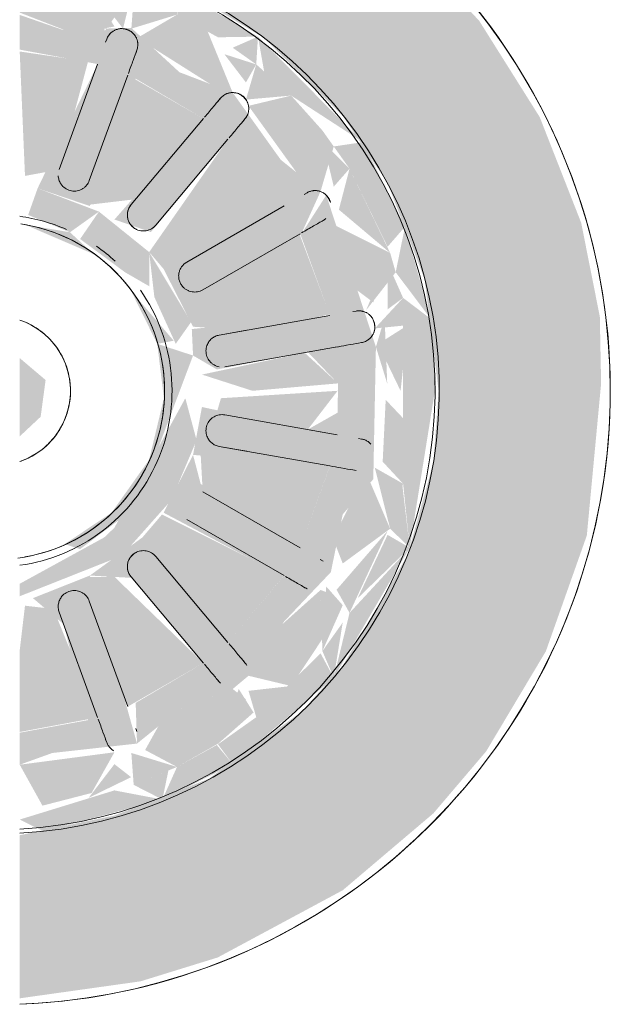
# Model space of a CAD drawing. Units: millimetres. Extents: x -4614 to 358661, y -1665 to 68927.
# Drawn here: x 56134 to 56189, y 46882 to 46974 of the extents above; entities that cross this region are included whole.
import ezdxf

# ---------------------------------------------------------------- set-up
doc = ezdxf.new("R2010")
doc.units = ezdxf.units.MM

msp = doc.modelspace()

# ---------------------------------------------------------------- hatches: boundary and pattern name
at = {"lineweight": 5}
h = msp.add_hatch(color=10, dxfattribs=at)
h.paths.add_polyline_path([(56133.924, 46882.394), (56145.228, 46883.985), (56152.445, 46886.219), (56164.144, 46892.515), (56172.627, 46899.719), (56177.56, 46905.522), (56183.146, 46914.896), (56186.979, 46925.736), (56188.316, 46939.965), (56188.195, 46946.24), (56186.452, 46955.025), (56182.574, 46964.92), (56176.911, 46973.941), (56169.63, 46981.783), (56160.917, 46988.177), (56148.379, 46992.907), (56144.925, 46984.266), (56140.695, 46979.792), (56149.099, 46976.954), (56156.789, 46972.328), (56164.144, 46965.051), (56168.34, 46958.729), (56171.8, 46949.764), (56173.113, 46939.29), (56172.627, 46932.576), (56170.226, 46923.929), (56164.144, 46913.529), (56160.213, 46909.161), (56151.585, 46902.943), (56142.785, 46899.516), (56133.924, 46897.666)], flags=0)
h.paths.add_polyline_path([(56129.424, 46882.394), (56129.424, 46897.912), (56121.108, 46899.217), (56114.249, 46901.625), (56106.559, 46906.252), (56100.044, 46912.423), (56095.008, 46919.851), (56091.548, 46928.816), (56090.284, 46939.965), (56090.721, 46946.004), (56093.121, 46954.651), (56097.325, 46962.579), (56103.746, 46969.938), (56110.278, 46974.849), (56122.66, 46980.749), (56118.882, 46983.643), (56114.674, 46993.644), (56106.044, 46990.19), (56097.022, 46984.527), (56087.978, 46975.796), (56081.142, 46965.04), (56078.057, 46958.49), (56074.674, 46939.29), (56076.369, 46925.736), (56081.142, 46913.462), (56083.392, 46909.02), (56091.687, 46898.753), (56097.906, 46893.404), (56107.281, 46887.818), (56118.12, 46883.985), (56127.187, 46882.497)], flags=0)
h = msp.add_hatch(color=10, dxfattribs=at)
h.paths.add_polyline_path([(56147.273, 46901.01), (56153.849, 46904.322), (56152.363, 46906.121), (56148.638, 46904.063)], flags=0)
h.paths.add_polyline_path([(56147.273, 46901.01), (56147.835, 46903.73), (56144.587, 46902.385)], flags=0)
h.paths.add_polyline_path([(56136.161, 46898.033), (56147.273, 46901.01), (56142.785, 46901.866), (56133.924, 46899.138)], flags=0)
h.paths.add_polyline_path([(56127.187, 46898.033), (56129.424, 46900.317), (56118.76, 46902.385), (56110.872, 46906.184), (56104.027, 46911.643), (56098.568, 46918.488), (56093.555, 46930.59), (56093.121, 46936.264), (56091.985, 46932.576), (56090.967, 46946.004), (56090.478, 46937.043), (56091.942, 46928.177), (56095.284, 46919.851), (56100.044, 46912.423), (56111.083, 46903.304), (56118.423, 46899.962)], flags=0)
h.paths.add_polyline_path([(56097.325, 46931.34), (56096.205, 46932.095), (56094.769, 46926.376)], flags=0)
h.paths.add_polyline_path([(56129.424, 46904.088), (56129.424, 46907.338), (56122.132, 46908.688), (56127.187, 46919.344), (56122.861, 46921.856), (56122.012, 46917.128), (56119.313, 46909.715), (56112.241, 46913.797), (56121.112, 46923.059), (56117.313, 46924.655), (56109.943, 46915.726), (56104.694, 46921.981), (56115.91, 46927.966), (56113.207, 46933.289), (56112.669, 46937.29), (56110.982, 46937.29), (56102.47, 46935.664), (56099.685, 46937.244), (56099.685, 46941.335), (56102.779, 46942.862), (56112.376, 46940.809), (56113.207, 46945.29), (56096.346, 46945.93), (56093.555, 46947.99), (56096.345, 46942.828), (56096.1, 46935.183), (56101.284, 46920.63), (56105.133, 46917.434), (56109.499, 46911.361), (56114.48, 46909.455), (56118.975, 46905.31), (56126.369, 46905.148)], flags=0)
h.paths.add_polyline_path([(56133.924, 46904.271), (56136.979, 46905.372), (56144.899, 46906.252), (56140.489, 46921.989), (56135.163, 46919.872), (56138.033, 46917.434), (56140.316, 46908.449), (56133.924, 46907.27)], flags=0)
h.paths.add_polyline_path([(56170.411, 46924.595), (56172.874, 46939.965), (56172.377, 46946.027), (56169.792, 46947.99), (56169.792, 46930.59)], flags=0)
h.paths.add_polyline_path([(56170.411, 46924.595), (56169.73, 46930.374), (56168.579, 46926.376)], flags=0)
h.paths.add_polyline_path([(56170.411, 46924.595), (56168.34, 46925.799), (56165.533, 46919.851)], flags=0)
h.paths.add_polyline_path([(56163.304, 46912.423), (56170.411, 46924.595), (56164.78, 46918.488)], flags=0)
h.paths.add_polyline_path([(56162.243, 46914.912), (56163.245, 46920.234), (56162.063, 46920.63)], flags=0)
h.paths.add_polyline_path([(56163.304, 46912.423), (56164.144, 46917.592), (56162.243, 46914.912)], flags=0)
h.paths.add_polyline_path([(56167.248, 46943.397), (56168.308, 46939.965), (56168.062, 46946.124)], flags=0)
h.paths.add_polyline_path([(56166.325, 46946.825), (56169.1, 46950.392), (56168.579, 46952.203)], flags=0)
h.paths.add_polyline_path([(56169.965, 46954.651), (56169.1, 46950.392), (56172.377, 46946.027)], flags=0)
h.paths.add_polyline_path([(56156.216, 46972.458), (56148.52, 46976.954), (56148.674, 46974.497), (56152.476, 46972.396), (56153.849, 46971.421), (56156.052, 46969.858)], flags=0)
h.paths.add_polyline_path([(56156.216, 46972.458), (56153.849, 46971.421), (56152.476, 46972.396)], flags=0)
h.paths.add_polyline_path([(56166.023, 46962.579), (56156.216, 46972.458), (56156.789, 46969.2), (56159.321, 46966.937)], flags=0)
h.paths.add_polyline_path([(56163.304, 46962.172), (56164.78, 46960.092), (56168.34, 46952.78), (56169.965, 46954.651), (56166.023, 46962.579)], flags=0)
h.paths.add_polyline_path([(56162.064, 46957.95), (56163.304, 46962.172), (56162.243, 46963.668)], flags=0)
h.paths.add_polyline_path([(56141.894, 46973.004), (56142.785, 46974.257), (56140.374, 46977.408)], flags=0)
h.paths.add_polyline_path([(56160.213, 46953.871), (56162.064, 46957.95), (56158.349, 46960.92), (56153.849, 46967.218), (56148.868, 46969.125), (56144.373, 46973.27), (56137.881, 46973.118), (56133.924, 46974.492), (56133.924, 46971.242), (56141.216, 46969.891), (56135.601, 46958.255), (56140.489, 46956.591), (56142.785, 46964.429), (56144.774, 46968.519), (56151.107, 46964.782), (56142.785, 46955.331), (56146.195, 46954.154), (56153.405, 46962.854), (56158.654, 46956.599), (56147.383, 46950.703), (56150.141, 46945.29), (56151.044, 46948.741)], flags=0)
h.paths.add_polyline_path([(56150.141, 46933.289), (56162.918, 46932.149), (56160.154, 46924.579), (56150.853, 46930.569)], flags=0)
h.paths.add_polyline_path([(56153.849, 46911.361), (56155.328, 46912.602), (56158.654, 46917.68), (56163.029, 46922.301), (56164.144, 46927.721), (56167.002, 46931.006), (56167.248, 46943.397), (56162.602, 46957.611), (56160.213, 46953.871), (56162.946, 46946.327), (56150.024, 46945.075), (56150.141, 46942.594), (56152.366, 46941.29), (56160.877, 46942.916), (56163.706, 46939.965), (56163.663, 46937.244), (56160.877, 46935.664), (56150.972, 46937.771), (56150.141, 46933.289), (56147.383, 46927.876), (56158.612, 46921.921), (56153.405, 46915.726), (56145.404, 46925.559), (56140.489, 46921.989), (56144.417, 46921.769), (56151.107, 46913.797), (56144.773, 46910.061), (56144.899, 46906.252), (56148.868, 46909.464)], flags=0)
h.paths.add_polyline_path([(56152.476, 46906.184), (56155.087, 46910.41), (56153.849, 46911.361)], flags=0)
h.paths.add_polyline_path([(56153.849, 46904.322), (56163.304, 46912.423), (56162.063, 46914.712), (56156.052, 46908.721), (56152.476, 46906.184)], flags=0)
h.paths.add_polyline_path([(56099.952, 46920.969), (56100.287, 46922.325), (56095.761, 46925.538)], flags=0)
h.paths.add_polyline_path([(56139.574, 46924.463), (56144.793, 46928.378), (56150.141, 46942.594), (56146.791, 46943.686), (56147.413, 46938.595), (56146.029, 46932.83), (56142.52, 46927.876), (56138.134, 46924.935)], flags=0)
h.paths.add_polyline_path([(56103.18, 46924.611), (56100.402, 46932.253), (56113.207, 46933.289), (56112.304, 46929.839)], flags=0)
h.paths.add_polyline_path([(56118.986, 46948.611), (56116.463, 46948.611), (56115.965, 46950.703), (56104.694, 46956.599), (56109.988, 46962.801), (56117.878, 46952.943), (56120.013, 46952.943), (56118.672, 46950.294)], flags=0)
h.paths.add_polyline_path([(56101.285, 46957.95), (56101.001, 46961.906), (56099.766, 46958.729)], flags=0)
h.paths.add_polyline_path([(56116.557, 46943.686), (56118.986, 46948.611), (56123.011, 46952.439), (56127.505, 46954.468), (56120.013, 46952.943), (56122.859, 46956.591), (56118.575, 46957.235), (56112.241, 46964.782), (56119.313, 46968.865), (56122.861, 46956.724), (56125.674, 46960.162), (56123.032, 46970.13), (56129.424, 46971.309), (56129.424, 46974.308), (56125.314, 46973.192), (56118.423, 46972.301), (56114.48, 46969.116), (56107.818, 46965.52), (56104.694, 46960.899), (56100.317, 46956.244), (56099.954, 46952.203), (56096.735, 46946.431), (56100.43, 46946.431), (56103.194, 46954), (56112.338, 46948.611), (56113.324, 46945.41), (56116.463, 46948.611), (56114.081, 46943.686)], flags=0)
h.paths.add_polyline_path([(56116.049, 46937.29), (56116.557, 46943.686), (56114.426, 46943.052), (56113.003, 46939.29)], flags=0)
h.paths.add_polyline_path([(56120.35, 46928.354), (56117.352, 46932.76), (56116.049, 46937.29), (56114.275, 46935.292)], flags=0)
h.paths.add_polyline_path([(56146.791, 46943.686), (56148.333, 46943.98), (56144.358, 46948.616)], flags=0)
h.paths.add_polyline_path([(56121.035, 46979.343), (56119.002, 46976.264), (56127.187, 46978.936)], flags=0)
h.paths.add_polyline_path([(56106.559, 46972.022), (56110.985, 46972.458), (56121.035, 46979.343), (56114.249, 46976.686)], flags=0)
h.paths.add_polyline_path([(56106.559, 46972.022), (56107.408, 46969.938), (56110.872, 46972.396)], flags=0)
h.paths.add_polyline_path([(56090.967, 46946.004), (56104.027, 46966.937), (56107.296, 46969.858), (56106.559, 46972.022), (56100.044, 46966.156), (56093.121, 46953.993)], flags=0)
h.paths.add_polyline_path([(56140.83, 46952.094), (56138.627, 46954.137), (56134.418, 46954.85)], flags=0)
h.paths.add_polyline_path([(56109.499, 46967.218), (56110.872, 46972.396), (56108.261, 46968.17)], flags=0)
h.paths.add_polyline_path([(56148.638, 46974.517), (56148.52, 46976.954), (56139.666, 46979.775), (56137.197, 46979.184), (56144.925, 46976.055)], flags=0)
h = msp.add_hatch(color=10, dxfattribs=at)
h.paths.add_polyline_path([(56169.792, 46947.99), (56168.34, 46951.252), (56168.34, 46946.916)], flags=0)
h.paths.add_polyline_path([(56170.226, 46945.436), (56169.792, 46947.99), (56167.143, 46945.132)], flags=0)
h.paths.add_polyline_path([(56169.554, 46939.29), (56170.226, 46945.436), (56167.442, 46943.667), (56169.228, 46939.965)], flags=0)
h.paths.add_polyline_path([(56095.013, 46939.29), (56095.467, 46945.93), (56093.392, 46947.026), (56094.408, 46939.965)], flags=0)
h.paths.add_polyline_path([(56096.735, 46946.431), (56100.055, 46952.384), (56099.73, 46955.846), (56095.008, 46952.379)], flags=0)
h.paths.add_polyline_path([(56096.205, 46946.491), (56094.248, 46950.392), (56093.555, 46947.99)], flags=0)
h.paths.add_polyline_path([(56167.003, 46947.575), (56168.579, 46952.203), (56163.304, 46954.844), (56164.313, 46949.583)], flags=0)
h.paths.add_polyline_path([(56164.78, 46960.092), (56162.307, 46962.579), (56163.304, 46958.41)], flags=0)
h.paths.add_polyline_path([(56168.579, 46952.203), (56164.78, 46960.092), (56163.783, 46956.254)], flags=0)
h.paths.add_polyline_path([(56098.568, 46960.092), (56100.748, 46957.613), (56100.044, 46962.172)], flags=0)
h.paths.add_polyline_path([(56094.93, 46952.591), (56099.953, 46957.613), (56098.568, 46960.092)], flags=0)
h.paths.add_polyline_path([(56156.052, 46969.858), (56153.069, 46970.815), (56155.089, 46968.169)], flags=0)
h.paths.add_polyline_path([(56159.321, 46966.937), (56156.052, 46969.858), (56155.089, 46966.564)], flags=0)
h.paths.add_polyline_path([(56162.064, 46957.95), (56162.243, 46963.668), (56159.321, 46966.937), (56155.328, 46965.977), (56160.213, 46959.192)], flags=0)
h.paths.add_polyline_path([(56106.559, 46962.678), (56108.02, 46965.978), (56103.17, 46965.978), (56101.285, 46963.868)], flags=0)
h.paths.add_polyline_path([(56101.285, 46957.95), (56106.559, 46962.678), (56101.105, 46963.668)], flags=0)
h.paths.add_polyline_path([(56108.02, 46966.587), (56106.559, 46969.2), (56104.027, 46966.937)], flags=0)
h.paths.add_polyline_path([(56108.93, 46967.218), (56109.499, 46971.422), (56107.408, 46969.938)], flags=0)
h.paths.add_polyline_path([(56109.499, 46967.218), (56116.151, 46969.938), (56117.69, 46972.929), (56114.249, 46974.262), (56110.872, 46972.396)], flags=0)
h.paths.add_polyline_path([(56148.638, 46974.517), (56144.587, 46976.195), (56144.369, 46973.205)], flags=0)
h.paths.add_polyline_path([(56153.849, 46967.218), (56151.513, 46972.928), (56148.638, 46974.517), (56144.925, 46972.335), (56152.476, 46967.558)], flags=0)
h.paths.add_polyline_path([(56140.374, 46977.408), (56143.589, 46973.205), (56144.348, 46976.263), (56142.785, 46976.714)], flags=0)
h.paths.add_polyline_path([(56139.079, 46972.703), (56142.785, 46973.409), (56140.374, 46977.408), (56135.27, 46977.408), (56133.924, 46974.711)], flags=0)
h.paths.add_polyline_path([(56119.002, 46972.929), (56118.423, 46976.055), (56115.428, 46974.251)], flags=0)
h.paths.add_polyline_path([(56122.974, 46977.408), (56118.76, 46976.195), (56120.389, 46974.026)], flags=0)
h.paths.add_polyline_path([(56120.389, 46973.118), (56129.424, 46974.308), (56128.859, 46976.675), (56126.061, 46977.933), (56122.974, 46977.408)], flags=0)
h = msp.add_hatch(color=10, dxfattribs=at)
h.paths.add_polyline_path([(56155.698, 46939.29), (56163.706, 46939.984), (56160.569, 46942.862), (56150.972, 46940.809), (56153.596, 46939.965)], flags=0)
h.paths.add_polyline_path([(56099.62, 46939.29), (56110.597, 46939.984), (56110.982, 46941.29), (56102.47, 46942.916), (56100.151, 46939.965)], flags=0)
h.paths.add_polyline_path([(56108.171, 46944.957), (56113.207, 46945.29), (56112.304, 46948.741), (56103.134, 46953.871), (56100.402, 46946.327)], flags=0)
h.paths.add_polyline_path([(56155.177, 46944.957), (56162.918, 46946.43), (56160.099, 46953.969), (56151.044, 46948.741), (56150.141, 46945.29)], flags=0)
h.paths.add_polyline_path([(56147.383, 46950.703), (56158.654, 46956.599), (56153.405, 46962.854), (56146.035, 46952.282)], flags=0)
h.paths.add_polyline_path([(56115.015, 46950.983), (56117.313, 46953.925), (56109.943, 46962.854), (56104.694, 46956.599)], flags=0)
h.paths.add_polyline_path([(56122.859, 46956.591), (56122.012, 46961.451), (56118.575, 46968.519), (56112.484, 46964.493), (56120.013, 46956.689)], flags=0)
h.paths.add_polyline_path([(56140.487, 46956.724), (56144.774, 46957.235), (56151.107, 46964.782), (56144.035, 46968.865), (56142.785, 46964.587)], flags=0)
h.paths.add_polyline_path([(56128.636, 46958.468), (56129.424, 46971.242), (56122.132, 46969.891), (56127.187, 46959.235)], flags=0)
h.paths.add_polyline_path([(56134.418, 46959.415), (56137.618, 46960.006), (56140.316, 46970.13), (56133.924, 46971.066)], flags=0)
h = msp.add_hatch(color=10, dxfattribs=at)
h.paths.add_polyline_path([(56114.426, 46943.052), (56115.015, 46947.134), (56113.324, 46945.075)], flags=0)
h.paths.add_polyline_path([(56148.52, 46943.686), (56149.959, 46945.731), (56146.035, 46952.282), (56146.521, 46948.072)], flags=0)
h.paths.add_polyline_path([(56116.463, 46948.611), (56119.834, 46951.393), (56116.114, 46950.076)], flags=0)
h.paths.add_polyline_path([(56141.336, 46956.072), (56135.601, 46958.255), (56134.712, 46955.759), (56138.627, 46954.137)], flags=0)
h.paths.add_polyline_path([(56146.035, 46949.085), (56146.035, 46952.282), (56141.336, 46956.072), (56139.574, 46953.504), (56143.777, 46950.39)], flags=0)
h.paths.add_polyline_path([(56121.518, 46953.2), (56124.831, 46954.634), (56122.285, 46955.856)], flags=0)
h.paths.add_polyline_path([(56125.233, 46954.84), (56129.424, 46956.585), (56128.636, 46958.468), (56122.285, 46955.856)], flags=0)
h = msp.add_hatch(color=10, dxfattribs=at)
h.paths.add_polyline_path([(56133.924, 46935.021), (56135.884, 46936.859), (56136.346, 46940.301), (56133.924, 46942.354), (56133.924, 46939.965)], flags=0)
h.paths.add_polyline_path([(56129.424, 46935.436), (56128.604, 46942.725), (56127.187, 46939.965), (56127.187, 46937.711)], flags=0)
h = msp.add_hatch(color=10, dxfattribs=at)
h.paths.add_polyline_path([(56136.052, 46900.437), (56140.648, 46901.625), (56142.785, 46905.438), (56133.924, 46904.271)], flags=0)
h.paths.add_polyline_path([(56122.974, 46901.171), (56119.759, 46905.375), (56119, 46902.316)], flags=0)
h.paths.add_polyline_path([(56127.187, 46900.455), (56129.424, 46903.868), (56122.974, 46901.171)], flags=0)
h.paths.add_polyline_path([(56140.374, 46901.171), (56144.346, 46903.106), (56142.785, 46904.325)], flags=0)
h.paths.add_polyline_path([(56122.974, 46901.171), (56129.424, 46904.088), (56120.44, 46905.375)], flags=0)
h.paths.add_polyline_path([(56144.587, 46902.385), (56148.638, 46904.063), (56144.367, 46905.375)], flags=0)
h.paths.add_polyline_path([(56118.76, 46902.385), (56118.574, 46905.494), (56115.938, 46903.554)], flags=0)
h.paths.add_polyline_path([(56114.71, 46904.063), (56118.574, 46906.122), (56109.499, 46911.361), (56110.985, 46906.122)], flags=0)
h.paths.add_polyline_path([(56148.638, 46904.063), (56152.494, 46906.252), (56153.849, 46911.361), (56147.479, 46908.934), (56145.658, 46905.65)], flags=0)
h.paths.add_polyline_path([(56107.296, 46908.721), (56108.02, 46911.994), (56104.027, 46911.643)], flags=0)
h.paths.add_polyline_path([(56110.872, 46906.184), (56108.259, 46910.411), (56107.296, 46908.721)], flags=0)
h.paths.add_polyline_path([(56152.501, 46906.252), (56155.801, 46909.161), (56154.418, 46911.361)], flags=0)
h.paths.add_polyline_path([(56156.052, 46908.721), (56159.321, 46911.643), (56155.328, 46911.193)], flags=0)
h.paths.add_polyline_path([(56159.321, 46911.643), (56162.208, 46916.001), (56162.063, 46920.63), (56156.789, 46915.902), (56155.328, 46912.602)], flags=0)
h.paths.add_polyline_path([(56104.027, 46911.643), (56108.02, 46912.602), (56104.524, 46918.454), (56101.284, 46920.63), (56101.284, 46914.712)], flags=0)
h.paths.add_polyline_path([(56098.568, 46918.488), (56099.565, 46922.325), (56095.008, 46925.799), (56097.325, 46920.737)], flags=0)
h.paths.add_polyline_path([(56101.105, 46914.912), (56100.319, 46920.482), (56098.568, 46918.488)], flags=0)
h.paths.add_polyline_path([(56162.243, 46914.912), (56164.144, 46919.211), (56162.6, 46920.967)], flags=0)
h.paths.add_polyline_path([(56164.78, 46918.488), (56168.34, 46926.174), (56163.568, 46920.658)], flags=0)
h.paths.add_polyline_path([(56094.769, 46926.376), (56095.008, 46931.663), (56093.555, 46930.59)], flags=0)
h.paths.add_polyline_path([(56100.315, 46922.325), (56099.035, 46928.996), (56096.345, 46931.005), (56094.769, 46926.376)], flags=0)
h.paths.add_polyline_path([(56169.792, 46930.59), (56170.226, 46936.264), (56168.163, 46938.448), (56167.881, 46932.649)], flags=0)
h.paths.add_polyline_path([(56168.579, 46926.376), (56169.792, 46930.59), (56167.143, 46932.089)], flags=0)
h.paths.add_polyline_path([(56164.144, 46923.12), (56168.579, 46926.376), (56166.325, 46931.634), (56163.242, 46925.441)], flags=0)
h.paths.add_polyline_path([(56093.555, 46930.59), (56096.205, 46933.447), (56094.769, 46939.29), (56093.629, 46938.546), (56093.121, 46933.144)], flags=0)
h.paths.add_polyline_path([(56096.4, 46934.05), (56096.205, 46939.29), (56095.013, 46939.29)], flags=0)
h = msp.add_hatch(color=10, dxfattribs=at)
h.paths.add_polyline_path([(56133.924, 46907.338), (56141.213, 46908.695), (56137.078, 46918.859), (56134.418, 46919.165), (56133.924, 46914.976)], flags=0)
h.paths.add_polyline_path([(56129.424, 46907.338), (56128.636, 46920.111), (56125.315, 46917.434), (56123.032, 46908.449), (56128.211, 46907.446)], flags=0)
h.paths.add_polyline_path([(56144.035, 46909.715), (56151.107, 46913.797), (56142.785, 46921.874), (56140.487, 46921.856), (56142.785, 46913.15)], flags=0)
h.paths.add_polyline_path([(56119.245, 46909.746), (56122.859, 46921.989), (56119.003, 46921.856), (56112.241, 46913.797)], flags=0)
h.paths.add_polyline_path([(56109.943, 46915.726), (56117.313, 46926.298), (56115.015, 46927.597), (56104.694, 46921.981), (56108.242, 46917.434)], flags=0)
h.paths.add_polyline_path([(56153.405, 46915.726), (56158.654, 46921.981), (56147.234, 46927.702), (56145.404, 46925.559), (56152.258, 46917.092)], flags=0)
h.paths.add_polyline_path([(56160.154, 46924.579), (56162.946, 46932.253), (56150.853, 46933.336), (56151.044, 46929.839)], flags=0)
h.paths.add_polyline_path([(56103.18, 46924.611), (56112.71, 46931.39), (56113.207, 46933.289), (56100.429, 46932.149)], flags=0)
h.paths.add_polyline_path([(56102.47, 46935.664), (56112.376, 46937.771), (56107.65, 46939.29), (56099.64, 46938.663)], flags=0)
h.paths.add_polyline_path([(56160.877, 46935.664), (56163.663, 46939.29), (56152.751, 46938.595), (56152.366, 46937.29), (56158.288, 46936.12)], flags=0)
h = msp.add_hatch(color=10, dxfattribs=at)
h.paths.add_polyline_path([(56133.924, 46920.049), (56142.785, 46923.565), (56143.777, 46924.17), (56148.105, 46929.054), (56150.471, 46934.661), (56149.418, 46938.595), (56142.785, 46926.467), (56141.83, 46925.559), (56133.924, 46921.219)], flags=0)
h.paths.add_polyline_path([(56129.103, 46920.074), (56128.608, 46923.49), (56122.347, 46925.97), (56117.313, 46930.672), (56114.275, 46935.292), (56113.426, 46932.76), (56117.313, 46926.298), (56122.012, 46922.508), (56127.187, 46920.459)], flags=0)

# ---------------------------------------------------------------- linework, layer by layer
at = {"color": 253, "lineweight": 5, "flags": 128}
for points in [[(56133.924, 46881.842), (56135.65, 46881.927), (56137.941, 46882.132), (56140.221, 46882.429), (56142.488, 46882.816), (56144.738, 46883.294), (56146.967, 46883.861), (56149.171, 46884.517), (56151.348, 46885.26), (56153.492, 46886.09), (56155.602, 46887.005), (56157.674, 46888.004), (56159.704, 46889.085), (56161.689, 46890.246), (56163.627, 46891.485), (56165.513, 46892.801), (56167.345, 46894.192), (56169.12, 46895.654), (56170.835, 46897.187), (56172.487, 46898.786), (56174.074, 46900.451), (56175.593, 46902.177), (56177.042, 46903.963), (56178.419, 46905.806), (56179.72, 46907.702), (56180.945, 46909.648), (56182.091, 46911.643), (56183.156, 46913.681), (56184.139, 46915.76), (56185.038, 46917.877), (56185.852, 46920.028), (56186.579, 46922.21), (56187.218, 46924.419), (56187.768, 46926.652), (56188.229, 46928.906), (56188.599, 46931.175), (56188.877, 46933.458), (56189.065, 46935.75), (56189.161, 46938.048), (56189.174, 46939.29), (56189.128, 46941.589), (56188.99, 46943.885), (56188.76, 46946.173), (56188.44, 46948.451), (56188.028, 46950.713), (56187.526, 46952.958), (56186.935, 46955.18), (56186.255, 46957.377), (56185.488, 46959.546), (56184.635, 46961.681), (56183.697, 46963.781), (56182.676, 46965.842), (56181.574, 46967.86), (56180.391, 46969.833), (56179.131, 46971.757), (56177.794, 46973.629), (56176.384, 46975.445)], [(56141.958, 46971.932), (56142.064, 46972.222)], [(56144.883, 46971.196), (56144.777, 46970.905)], [(56137.618, 46960.006), (56141.216, 46969.891)], [(56144.035, 46968.865), (56140.437, 46958.98)], [(56152.502, 46966.446), (56152.701, 46966.683)], [(56144.345, 46956.724), (56151.107, 46964.782)], [(56154.999, 46964.754), (56154.8, 46964.517)], [(56153.405, 46962.854), (56146.643, 46954.796)], [(56160.534, 46957.684), (56160.802, 46957.839)], [(56149.544, 46951.339), (56158.654, 46956.599)], [(56134.023, 46954.914), (56134.646, 46954.808), (56135.264, 46954.677), (56135.876, 46954.521), (56136.482, 46954.341), (56137.08, 46954.136), (56137.669, 46953.908), (56138.249, 46953.657), (56138.818, 46953.382), (56139.376, 46953.085), (56139.922, 46952.766), (56140.454, 46952.426), (56140.972, 46952.064), (56141.476, 46951.682), (56141.963, 46951.28), (56142.435, 46950.859), (56142.889, 46950.42), (56143.325, 46949.962), (56143.742, 46949.488), (56144.14, 46948.997), (56144.519, 46948.491), (56144.876, 46947.97), (56145.213, 46947.435), (56145.528, 46946.887), (56145.82, 46946.327), (56146.09, 46945.755), (56146.338, 46945.174), (56146.561, 46944.583), (56146.761, 46943.983), (56146.936, 46943.376), (56147.088, 46942.762), (56147.214, 46942.143), (56147.316, 46941.52), (56147.392, 46940.892), (56147.444, 46940.262), (56147.47, 46939.631), (56147.474, 46939.29), (56147.461, 46938.658), (56147.423, 46938.027), (56147.36, 46937.398), (56147.272, 46936.773), (56147.159, 46936.151), (56147.021, 46935.534), (56146.859, 46934.923), (56146.672, 46934.32), (56146.461, 46933.724), (56146.227, 46933.137), (56145.969, 46932.56), (56145.688, 46931.994), (56145.386, 46931.439), (56145.061, 46930.897), (56144.714, 46930.368), (56144.347, 46929.854), (56143.96, 46929.355), (56143.552, 46928.872), (56143.126, 46928.405), (56142.682, 46927.956), (56142.22, 46927.524), (56141.741, 46927.112), (56141.246, 46926.719), (56140.736, 46926.347), (56140.211, 46925.995), (56139.672, 46925.664), (56139.121, 46925.355), (56138.558, 46925.068), (56137.984, 46924.804), (56137.399, 46924.564), (56136.806, 46924.346), (56136.204, 46924.153), (56135.595, 46923.984), (56134.98, 46923.84), (56134.359, 46923.72), (56133.735, 46923.625)], [(56162.302, 46955.241), (56162.034, 46955.086)], [(56160.154, 46954), (56151.044, 46948.741)], [(56165.085, 46946.704), (56165.389, 46946.758)], [(56134.069, 46932.712), (56134.33, 46932.813), (56134.587, 46932.925), (56134.839, 46933.046), (56135.086, 46933.178), (56135.328, 46933.319), (56135.564, 46933.47), (56135.793, 46933.63), (56136.016, 46933.8), (56136.233, 46933.978), (56136.441, 46934.164), (56136.643, 46934.359), (56136.836, 46934.562), (56137.021, 46934.772), (56137.197, 46934.989), (56137.365, 46935.214), (56137.523, 46935.444), (56137.672, 46935.681), (56137.812, 46935.924), (56137.941, 46936.172), (56138.061, 46936.425), (56138.17, 46936.683), (56138.27, 46936.945), (56138.358, 46937.211), (56138.436, 46937.479), (56138.503, 46937.751), (56138.559, 46938.026), (56138.604, 46938.302), (56138.638, 46938.58), (56138.661, 46938.859), (56138.672, 46939.139), (56138.674, 46939.29), (56138.668, 46939.57), (56138.652, 46939.849), (56138.624, 46940.128), (56138.585, 46940.405), (56138.534, 46940.681), (56138.473, 46940.954), (56138.401, 46941.224), (56138.319, 46941.492), (56138.225, 46941.756), (56138.121, 46942.016), (56138.007, 46942.271), (56137.883, 46942.522), (56137.749, 46942.768), (56137.605, 46943.008), (56137.451, 46943.242), (56137.289, 46943.47), (56137.117, 46943.691), (56136.937, 46943.906), (56136.748, 46944.112), (56136.551, 46944.311), (56136.346, 46944.502), (56136.134, 46944.685), (56135.915, 46944.859), (56135.689, 46945.024), (56135.456, 46945.18), (56135.218, 46945.327), (56134.973, 46945.464), (56134.724, 46945.591), (56134.469, 46945.707), (56134.21, 46945.814), (56133.948, 46945.91)], [(56162.946, 46946.327), (56152.587, 46944.5), (56155.177, 46944.957)], [(56165.91, 46943.803), (56165.606, 46943.75)], [(56153.108, 46941.546), (56163.626, 46943.401), (56160.997, 46942.937)], [(56153.108, 46937.034), (56163.626, 46935.179), (56160.997, 46935.643)], [(56165.91, 46934.776), (56165.606, 46934.83)], [(56162.946, 46932.253), (56152.587, 46934.079), (56155.177, 46933.622)], [(56165.085, 46931.875), (56165.389, 46931.822)], [(56160.154, 46924.579), (56151.044, 46929.839)], [(56149.544, 46927.241), (56158.654, 46921.981)], [(56153.405, 46915.726), (56146.643, 46923.784)], [(56162.302, 46923.339), (56162.034, 46923.494)], [(56144.345, 46921.856), (56151.107, 46913.797)], [(56160.534, 46920.895), (56160.802, 46920.741)], [(56144.035, 46909.715), (56140.437, 46919.599)], [(56137.618, 46918.573), (56141.216, 46908.688)], [(56154.999, 46913.825), (56154.8, 46914.062)], [(56152.502, 46912.134), (56152.701, 46911.897)], [(56144.883, 46907.383), (56144.777, 46907.674)], [(56141.958, 46906.648), (56142.064, 46906.357)]]:
    msp.add_lwpolyline(points, dxfattribs=at)
at = {"color": 253, "lineweight": 5}
for radius, start, end in [(57.5, 272.2452, 72.78841), (41.108, 273.13778, 80.12807), (41.5, 273.11248, 79.45623), (16.5, 66.31579, 82.13538), (15.8, 280, 80), (16.5, 47.36842, 55.13398), (16.5, 277.86462, 34.87042), (7, 45, 71.10607), (7, 288.89393, 39.2723)]:
    msp.add_arc((56131.674, 46939.29), radius, start, end, dxfattribs=at)
for points, knots in [([(56142.064, 46972.222), (56142.108, 46972.346), (56142.2, 46972.52), (56142.35, 46972.708), (56142.45, 46972.809), (56142.534, 46972.88), (56142.626, 46972.948), (56142.724, 46973.014), (56142.834, 46973.073), (56142.957, 46973.119), (56143.097, 46973.16), (56143.251, 46973.197), (56143.417, 46973.216), (56143.586, 46973.21), (56143.775, 46973.17), (56143.983, 46973.105), (56144.184, 46973.021), (56144.354, 46972.93), (56144.487, 46972.826), (56144.601, 46972.704), (56144.688, 46972.589), (56144.77, 46972.466), (56144.837, 46972.352), (56144.886, 46972.227), (56144.919, 46972.113), (56144.946, 46972.002), (56144.965, 46971.894), (56144.976, 46971.752), (56144.971, 46971.512), (56144.929, 46971.319), (56144.883, 46971.196)], [0, 0, 0, 0, 0.111111, 0.166667, 0.194444, 0.222222, 0.25, 0.277778, 0.305556, 0.333333, 0.361111, 0.388889, 0.416667, 0.444444, 0.472222, 0.5, 0.527778, 0.555556, 0.583333, 0.611111, 0.638889, 0.659722, 0.694444, 0.722222, 0.75, 0.777778, 0.805556, 0.833333, 0.888889, 1, 1, 1, 1]), ([(56152.701, 46966.683), (56152.784, 46966.784), (56152.93, 46966.916), (56153.136, 46967.041), (56153.264, 46967.102), (56153.368, 46967.14), (56153.477, 46967.173), (56153.592, 46967.201), (56153.715, 46967.219), (56153.847, 46967.22), (56153.992, 46967.211), (56154.15, 46967.192), (56154.312, 46967.154), (56154.469, 46967.091), (56154.633, 46966.988), (56154.806, 46966.856), (56154.966, 46966.708), (56155.095, 46966.564), (56155.185, 46966.421), (56155.25, 46966.268), (56155.292, 46966.13), (56155.327, 46965.986), (56155.351, 46965.856), (56155.354, 46965.722), (56155.347, 46965.604), (56155.334, 46965.49), (56155.315, 46965.382), (56155.277, 46965.245), (56155.189, 46965.021), (56155.084, 46964.854), (56154.999, 46964.754)], [0, 0, 0, 0, 0.111111, 0.166667, 0.194444, 0.222222, 0.25, 0.277778, 0.305556, 0.333333, 0.361111, 0.388889, 0.416667, 0.444444, 0.472222, 0.5, 0.527778, 0.555556, 0.583333, 0.611111, 0.638889, 0.659722, 0.694444, 0.722222, 0.75, 0.777778, 0.805556, 0.833333, 0.888889, 1, 1, 1, 1]), ([(56140.437, 46958.98), (56140.378, 46958.819), (56140.247, 46958.591), (56140.003, 46958.344), (56139.791, 46958.193), (56139.553, 46958.08), (56139.214, 46957.987), (56138.766, 46957.984), (56138.258, 46958.168), (56137.882, 46958.488), (56137.683, 46958.806), (56137.59, 46959.05), (56137.545, 46959.241), (56137.531, 46959.37), (56137.529, 46959.435)], [0, 0, 0, 0, 0.1111111, 0.1666667, 0.2222222, 0.2777778, 0.3333333, 0.4444444, 0.5555556, 0.6666667, 0.75, 0.7916667, 0.8333333, 0.875, 0.875, 0.875, 0.875]), ([(56160.802, 46957.839), (56160.915, 46957.905), (56161.097, 46957.98), (56161.333, 46958.027), (56161.475, 46958.041), (56161.585, 46958.041), (56161.699, 46958.034), (56161.816, 46958.021), (56161.938, 46957.996), (56162.062, 46957.952), (56162.196, 46957.893), (56162.337, 46957.822), (56162.477, 46957.731), (56162.603, 46957.618), (56162.722, 46957.465), (56162.839, 46957.282), (56162.939, 46957.088), (56162.987, 46956.969), (56163.005, 46956.911)], [0, 0, 0, 0, 0.1111111, 0.1666667, 0.1944444, 0.2222222, 0.25, 0.2777778, 0.3055556, 0.3333333, 0.3611111, 0.3888889, 0.4166667, 0.4444444, 0.4722222, 0.5, 0.5277778, 0.5555556, 0.5555556, 0.5555556, 0.5555556]), ([(56146.643, 46954.796), (56146.528, 46954.659), (56146.267, 46954.441), (56145.853, 46954.284), (56145.504, 46954.253), (56145.242, 46954.273), (56144.985, 46954.342), (56144.772, 46954.438), (56144.608, 46954.546), (56144.477, 46954.654), (56144.361, 46954.772), (56144.261, 46954.9), (56144.173, 46955.044), (56144.101, 46955.195), (56144.049, 46955.347), (56144.013, 46955.509), (56143.994, 46955.674), (56143.992, 46955.887), (56144.056, 46956.271), (56144.201, 46956.552), (56144.345, 46956.724)], [0, 0, 0, 0, 0.111111, 0.222222, 0.277778, 0.333333, 0.388889, 0.444444, 0.479167, 0.513889, 0.548611, 0.583333, 0.618056, 0.652778, 0.6875, 0.722222, 0.756944, 0.791667, 0.861111, 1, 1, 1, 1]), ([(56145.765, 46954.284), (56145.679, 46954.269), (56145.505, 46954.252), (56145.154, 46954.28), (56144.732, 46954.431), (56144.318, 46954.778), (56144.074, 46955.207), (56143.995, 46955.573), (56143.992, 46955.835), (56144.014, 46956.03), (56144.061, 46956.219), (56144.157, 46956.461), (56144.262, 46956.625), (56144.345, 46956.724)], [0.2222222, 0.2222222, 0.2222222, 0.2222222, 0.2777778, 0.3333333, 0.4444444, 0.5555556, 0.6666667, 0.75, 0.7916667, 0.8333333, 0.875, 0.9166667, 1, 1, 1, 1]), ([(56151.044, 46948.741), (56150.888, 46948.651), (56150.569, 46948.536), (56150.126, 46948.53), (56149.788, 46948.621), (56149.548, 46948.729), (56149.331, 46948.882), (56149.163, 46949.045), (56149.046, 46949.202), (56148.96, 46949.348), (56148.891, 46949.5), (56148.841, 46949.654), (56148.808, 46949.819), (56148.792, 46949.985), (56148.794, 46950.146), (56148.816, 46950.311), (56148.855, 46950.473), (56148.926, 46950.673), (56149.117, 46951.012), (56149.35, 46951.227), (56149.544, 46951.339)], [0, 0, 0, 0, 0.111111, 0.222222, 0.277778, 0.333333, 0.388889, 0.444444, 0.479167, 0.513889, 0.548611, 0.583333, 0.618056, 0.652778, 0.6875, 0.722222, 0.756944, 0.791667, 0.861111, 1, 1, 1, 1]), ([(56165.389, 46946.758), (56165.518, 46946.782), (56165.715, 46946.789), (56165.953, 46946.753), (56166.091, 46946.717), (56166.194, 46946.68), (56166.299, 46946.634), (56166.405, 46946.582), (56166.511, 46946.517), (56166.613, 46946.433), (56166.718, 46946.332), (56166.827, 46946.217), (56166.927, 46946.083), (56167.006, 46945.934), (56167.066, 46945.75), (56167.113, 46945.537), (56167.141, 46945.321), (56167.147, 46945.128), (56167.124, 46944.961), (56167.076, 46944.802), (56167.018, 46944.669), (56166.953, 46944.537), (56166.888, 46944.421), (56166.804, 46944.316), (56166.723, 46944.231), (56166.64, 46944.152), (56166.556, 46944.081), (56166.438, 46944.001), (56166.227, 46943.885), (56166.04, 46943.825), (56165.91, 46943.803)], [0, 0, 0, 0, 0.111111, 0.166667, 0.194444, 0.222222, 0.25, 0.277778, 0.305556, 0.333333, 0.361111, 0.388889, 0.416667, 0.444444, 0.472222, 0.5, 0.527778, 0.555556, 0.583333, 0.611111, 0.638889, 0.659722, 0.694444, 0.722222, 0.75, 0.777778, 0.805556, 0.833333, 0.888889, 1, 1, 1, 1]), ([(56152.593, 46941.545), (56152.508, 46941.56), (56152.34, 46941.604), (56152.103, 46941.712), (56151.887, 46941.861), (56151.636, 46942.108), (56151.409, 46942.495), (56151.316, 46943.027), (56151.404, 46943.513), (56151.58, 46943.844), (56151.745, 46944.047), (56151.887, 46944.181), (56152.045, 46944.296), (56152.273, 46944.42), (56152.46, 46944.478), (56152.587, 46944.5)], [0.1111111, 0.1111111, 0.1111111, 0.1111111, 0.1666667, 0.2222222, 0.2777778, 0.3333333, 0.4444444, 0.5555556, 0.6666667, 0.75, 0.7916667, 0.8333333, 0.875, 0.9166667, 1, 1, 1, 1]), ([(56163.467, 46943.373), (56163.833, 46943.437), (56164.698, 46943.59), (56165.344, 46943.704), (56165.606, 46943.75)], [0, 0, 0, 0, 0.4, 1, 1, 1, 1]), ([(56153.108, 46937.034), (56152.938, 46937.063), (56152.676, 46937.064), (56152.34, 46936.976), (56152.103, 46936.867), (56151.887, 46936.718), (56151.636, 46936.471), (56151.409, 46936.084), (56151.316, 46935.553), (56151.404, 46935.067), (56151.58, 46934.736), (56151.745, 46934.533), (56151.887, 46934.399), (56152.045, 46934.284), (56152.273, 46934.16), (56152.46, 46934.102), (56152.587, 46934.079)], [0, 0, 0, 0, 0.111111, 0.166667, 0.222222, 0.277778, 0.333333, 0.444444, 0.555556, 0.666667, 0.75, 0.791667, 0.833333, 0.875, 0.916667, 1, 1, 1, 1]), ([(56166.784, 46934.28), (56166.763, 46934.305), (56166.72, 46934.353), (56166.652, 46934.418), (56166.582, 46934.475), (56166.487, 46934.546), (56166.366, 46934.623), (56166.265, 46934.669), (56166.214, 46934.689)], [0.7777778, 0.7777778, 0.7777778, 0.7777778, 0.8055556, 0.8333333, 0.8611111, 0.8888889, 0.9444444, 1, 1, 1, 1]), ([(56162.946, 46932.253), (56163.312, 46932.188), (56164.177, 46932.035), (56164.824, 46931.922), (56165.085, 46931.875)], [0, 0, 0, 0, 0.4, 1, 1, 1, 1]), ([(56145.764, 46924.295), (56145.678, 46924.311), (56145.504, 46924.326), (56145.242, 46924.307), (56144.985, 46924.238), (56144.772, 46924.141), (56144.608, 46924.033), (56144.477, 46923.926), (56144.361, 46923.807), (56144.261, 46923.679), (56144.173, 46923.535), (56144.101, 46923.385), (56144.049, 46923.233), (56144.013, 46923.07), (56143.994, 46922.905), (56143.992, 46922.692), (56144.056, 46922.308), (56144.201, 46922.027), (56144.345, 46921.856)], [0.2222222, 0.2222222, 0.2222222, 0.2222222, 0.2777778, 0.3333333, 0.3888889, 0.4444444, 0.4791667, 0.5138889, 0.5486111, 0.5833333, 0.6180556, 0.6527778, 0.6875, 0.7222222, 0.7569444, 0.7916667, 0.8611111, 1, 1, 1, 1]), ([(56146.643, 46923.784), (56146.532, 46923.916), (56146.332, 46924.085), (56146.018, 46924.233), (56145.766, 46924.303), (56145.505, 46924.327), (56145.154, 46924.299), (56144.732, 46924.148), (56144.318, 46923.802), (56144.074, 46923.372), (56143.995, 46923.006), (56143.992, 46922.744), (56144.014, 46922.55), (56144.061, 46922.361), (56144.157, 46922.119), (56144.262, 46921.954), (56144.345, 46921.856)], [0, 0, 0, 0, 0.111111, 0.166667, 0.222222, 0.277778, 0.333333, 0.444444, 0.555556, 0.666667, 0.75, 0.791667, 0.833333, 0.875, 0.916667, 1, 1, 1, 1]), ([(56140.437, 46919.599), (56140.378, 46919.761), (56140.247, 46919.989), (56140.003, 46920.235), (56139.791, 46920.387), (56139.553, 46920.499), (56139.214, 46920.593), (56138.766, 46920.596), (56138.258, 46920.411), (56137.882, 46920.091), (56137.683, 46919.774), (56137.59, 46919.529), (56137.545, 46919.339), (56137.524, 46919.145), (56137.531, 46918.885), (56137.574, 46918.695), (56137.618, 46918.573)], [0, 0, 0, 0, 0.111111, 0.166667, 0.222222, 0.277778, 0.333333, 0.444444, 0.555556, 0.666667, 0.75, 0.791667, 0.833333, 0.875, 0.916667, 1, 1, 1, 1]), ([(56142.203, 46906.074), (56142.231, 46906.027), (56142.294, 46905.936), (56142.391, 46905.829), (56142.477, 46905.748), (56142.546, 46905.689), (56142.621, 46905.633), (56142.676, 46905.599), (56142.705, 46905.582)], [0, 0, 0, 0, 0.0555556, 0.1111111, 0.1388889, 0.1666667, 0.1944444, 0.2222222, 0.2222222, 0.2222222, 0.2222222])]:
    msp.add_open_spline(points, degree=3, knots=knots, dxfattribs=at)
for points in [[(56142.064, 46972.222), (56142.084, 46972.277), (56142.128, 46972.379), (56142.178, 46972.466), (56142.203, 46972.506)], [(56142.203, 46972.506), (56142.231, 46972.551), (56142.294, 46972.642), (56142.371, 46972.728), (56142.413, 46972.77)], [(56143.655, 46973.198), (56143.707, 46973.192), (56143.816, 46973.173), (56143.987, 46973.122), (56144.151, 46973.051), (56144.294, 46972.968), (56144.415, 46972.88), (56144.522, 46972.785), (56144.615, 46972.686), (56144.667, 46972.619), (56144.691, 46972.585)], [(56144.883, 46971.196), (56144.787, 46970.931), (56144.55, 46970.281), (56144.249, 46969.455), (56144.09, 46969.017)], [(56154.53, 46967.055), (56154.577, 46967.032), (56154.672, 46966.977), (56154.816, 46966.871), (56154.946, 46966.748), (56155.051, 46966.621), (56155.135, 46966.497), (56155.203, 46966.371), (56155.256, 46966.246), (56155.283, 46966.165), (56155.294, 46966.125)], [(56151.21, 46964.906), (56151.51, 46965.263), (56152.075, 46965.936), (56152.52, 46966.466), (56152.701, 46966.683)], [(56155.176, 46965.016), (56155.154, 46964.974), (56155.103, 46964.888), (56155.037, 46964.799), (56154.999, 46964.754)], [(56154.999, 46964.754), (56154.818, 46964.538), (56154.373, 46964.008), (56153.808, 46963.335), (56153.508, 46962.977)], [(56160.802, 46957.839), (56160.852, 46957.868), (56160.952, 46957.918), (56161.046, 46957.953), (56161.09, 46957.967)], [(56162.648, 46957.564), (56162.684, 46957.525), (56162.755, 46957.441), (56162.854, 46957.292), (56162.933, 46957.132), (56162.971, 46957.029), (56162.986, 46956.979)], [(56162.302, 46955.241), (56162.057, 46955.1), (56161.458, 46954.754), (56160.697, 46954.314), (56160.293, 46954.081)], [(56162.557, 46955.426), (56162.522, 46955.395), (56162.445, 46955.331), (56162.352, 46955.27), (56162.302, 46955.241)], [(56165.389, 46946.758), (56165.447, 46946.768), (56165.557, 46946.781), (56165.657, 46946.781), (56165.704, 46946.78)], [(56165.704, 46946.78), (56165.758, 46946.778), (56165.868, 46946.768), (56165.981, 46946.745), (56166.038, 46946.73)], [(56166.723, 46946.328), (56166.752, 46946.299), (56166.809, 46946.236), (56166.89, 46946.128), (56166.966, 46946.005), (56167.032, 46945.871), (56167.089, 46945.716), (56167.13, 46945.543), (56167.151, 46945.365), (56167.15, 46945.2), (56167.135, 46945.051), (56167.106, 46944.91), (56167.066, 46944.781), (56167.034, 46944.702), (56167.017, 46944.664)], [(56165.91, 46934.776), (56165.968, 46934.766), (56166.076, 46934.74), (56166.17, 46934.707), (56166.214, 46934.689)], [(56160.802, 46920.741), (56160.557, 46920.882), (56159.958, 46921.228), (56159.197, 46921.667), (56158.793, 46921.9)], [(56153.508, 46915.602), (56153.808, 46915.245), (56154.373, 46914.572), (56154.818, 46914.042), (56154.999, 46913.825)], [(56152.701, 46911.897), (56152.52, 46912.113), (56152.075, 46912.644), (56151.51, 46913.317), (56151.21, 46913.674)], [(56154.999, 46913.825), (56155.037, 46913.781), (56155.103, 46913.691), (56155.154, 46913.605), (56155.176, 46913.564)], [(56142.064, 46906.357), (56141.968, 46906.623), (56141.731, 46907.273), (56141.43, 46908.099), (56141.271, 46908.537)], [(56142.203, 46906.074), (56142.178, 46906.114), (56142.128, 46906.2), (56142.084, 46906.303), (56142.064, 46906.357)]]:
    msp.add_open_spline(points, degree=3, dxfattribs=at)

doc.saveas('drawing.dxf')
